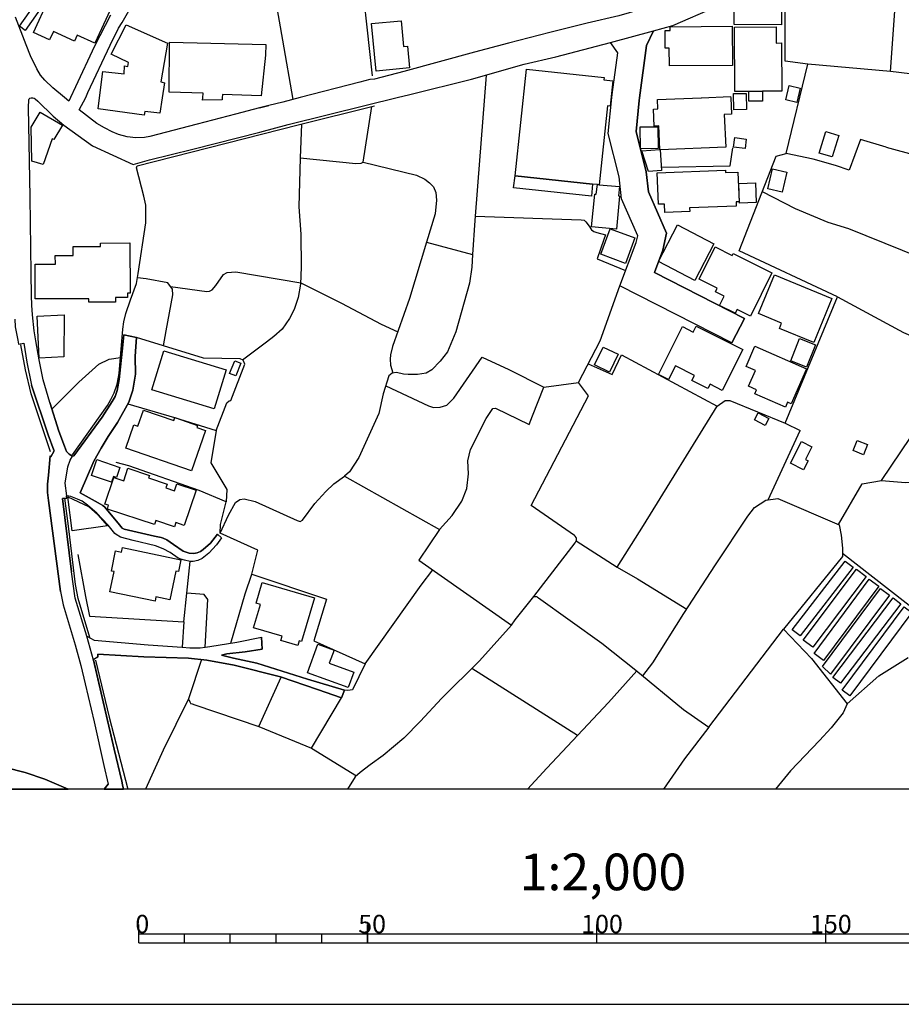
# Model space of a CAD drawing. Extents: x -10 to 410, y -24 to 273.
# Drawn here: x 137 to 233, y -24 to 84 of the extents above; entities that cross this region are included whole.
import ezdxf

# ---------------------------------------------------------------- set-up
doc = ezdxf.new("R2010")
doc.units = 0
for name, color, linetype in [('05_DM_LINE', 7, 'Continuous'), ('06_HOUSE_POLY', 160, 'Continuous'), ('08_ROAD_LINE', 3, 'Continuous'), ('09_ROAD_POLY', 5, 'Continuous'), ('12_KASEN_LINE', 4, 'Continuous'), ('印刷レイアウト', 1, 'Continuous'), ('印刷用フレーム', 1, 'Continuous'), ('背景', 3, 'Continuous')]:
    doc.layers.add(name, color=color, linetype=linetype)
doc.styles.add('STD', font='txt')

msp = doc.modelspace()

# ---------------------------------------------------------------- linework, layer by layer
at = {"layer": '05_DM_LINE', "color": 253}
for p, q in [((180.973105, 59.375532), (185.992609, 58.051237)), ((152.237736, 48.045302), (149.288562, 48.975133)), ((218.293308, 31.230824), (221.75804, 38.814857)), ((220.123343, 39.609641), (221.75804, 38.814857)), ((154.447593, 17.920353), (154.272926, 15.134993)), ((197.447724, 5.500439), (185.918368, 12.814722)), ((168.407636, 4.129291), (171.673242, 9.629386)), ((145.757684, -0.352778), (146.182981, 0.189825))]:
    msp.add_line(p, q, dxfattribs=at)
for points in [[(231.657522, 78.02969), (232.182899, 85.615446), (232.60768, 93.379313)], [(166.383298, 74.971134), (165.25813, 81.435856), (164.538449, 85.6058), (164.39789, 86.504281), (164.017896, 87.609812), (163.418449, 88.570649), (162.612641, 90.035503), (160.447743, 90.375534), (158.303171, 90.096137), (155.357787, 89.39506), (154.498408, 89.254156), (153.31295, 89.455349), (151.918376, 89.920437)], [(220.263213, 69.064863), (222.617592, 78.83033), (220.138156, 79.160371), (220.133333, 88.279538)], [(239.468243, 77.084356), (231.633062, 78.035547), (222.617592, 78.83033)], [(187.473139, 77.619379), (186.517986, 65.490576), (186.237728, 61.750236), (185.992609, 58.051237), (185.902692, 56.660452), (185.657574, 54.900697), (184.173254, 49.57458), (183.253242, 47.400724), (182.453463, 46.379253), (181.538445, 45.43013), (180.937965, 45.074596), (179.982812, 44.910609), (178.942738, 44.929902), (178.442855, 44.970898), (177.678216, 45.160379), (177.2133, 45.084242), (176.833478, 44.779696), (176.242645, 42.820814), (175.76791, 40.685889), (173.572696, 35.875502), (172.543301, 34.314874), (172.013101, 33.820847), (182.388178, 27.994501), (180.112693, 24.664472), (190.258154, 17.570676), (190.65279, 18.129126), (192.678162, 20.695722), (192.72312, 20.689865), (192.873499, 20.676085), (192.992527, 20.670228), (193.038519, 20.664372), (193.098119, 20.615451), (193.197682, 20.539315), (200.117673, 15.595947), (203.822529, 12.654525), (209.018077, 8.346088), (211.803092, 6.400643), (219.94282, 17.105933), (223.008266, 13.926109), (226.923272, 8.965172), (230.383181, 12.004435), (233.583331, 14.039453)], [(160.112708, 73.36951), (155.913481, 72.275692), (150.737741, 70.926248), (150.178086, 70.824618), (149.227928, 70.789478), (148.282594, 70.891108), (147.328475, 71.125374), (146.612756, 71.414418), (145.782661, 71.855735), (144.947742, 72.340115), (143.008153, 73.834253)], [(167.29332, 72.269835), (167.16344, 68.595985), (173.258158, 67.980691), (173.843136, 67.990682), (174.027793, 68.105748), (174.982773, 74.185997)], [(231.178309, 69.74458), (228.348164, 70.596208), (227.123432, 67.234828), (225.617581, 67.750214), (223.208426, 68.429932), (220.263213, 69.064863)], [(225.977938, 28.539516), (228.538333, 33.004359), (230.673258, 33.340256), (236.928174, 42.629267), (240.157606, 48.144865), (243.112809, 53.53954), (243.328472, 55.029544), (245.263238, 61.170426), (246.713279, 60.865535), (247.60797, 61.016086), (248.437893, 61.414339), (249.777691, 62.019987), (251.053065, 62.769984), (255.883089, 66.529617), (258.688086, 68.394792), (260.34311, 69.33048), (262.772936, 70.160403)], [(198.60786, 46.080564), (201.253177, 44.945749), (202.253288, 47.074474), (212.71811, 41.484806), (213.588341, 42.105957), (214.107861, 42.105957), (220.123343, 39.609641), (225.862872, 53.426196), (215.112796, 58.4457), (219.138045, 68.769963), (220.263213, 69.064863)], [(206.668522, 67.584505), (214.117508, 67.720931), (214.407585, 69.670166)], [(231.178309, 69.74458), (238.277618, 67.830485), (246.782525, 65.525716)], [(167.16344, 68.595985), (167.018057, 63.225081), (167.248534, 60.266089), (167.277817, 56.641159), (167.218217, 54.789421), (166.937958, 53.345926), (166.508183, 52.035411), (165.992624, 51.054937), (165.192845, 49.879126), (164.293331, 49.060916), (163.477877, 48.465259), (160.87838, 46.50431)], [(174.027793, 68.105748), (179.857756, 66.680168), (180.782591, 66.260211), (181.293327, 65.865747), (181.718107, 65.420296), (181.973044, 64.820505), (182.072607, 63.970945), (181.923263, 62.490587), (180.973105, 59.375532), (179.098112, 53.215356), (177.258259, 48.004305), (177.043457, 47.08033), (176.982823, 46.600084), (177.038462, 45.945516), (177.277724, 45.095955)], [(217.628404, 64.904565), (221.213371, 63.039391), (224.78249, 61.56489), (227.043506, 60.891029), (240.67816, 55.385078), (243.253369, 54.504167)], [(186.272868, 62.230827), (197.852867, 61.805013), (198.168438, 61.801223), (198.378244, 61.615533), (198.723098, 61.115649), (198.987682, 60.744613), (199.222982, 60.560989), (199.567836, 60.430075), (200.51317, 60.164459), (200.343327, 59.689724), (199.612622, 57.564789), (202.713208, 56.269778)], [(152.992556, 54.525871), (156.958378, 54.000494), (157.272915, 54.029777), (157.557997, 54.170337), (157.958489, 54.640937), (158.77291, 55.846031), (159.17323, 56.084432), (160.128383, 56.140932), (167.22304, 54.939971)], [(157.992596, 38.814857), (159.152732, 41.849986), (159.407669, 42.05118), (159.583369, 42.105957), (161.103, 46.05507), (160.932985, 46.480884), (160.607768, 46.625233), (156.623515, 46.709294), (152.237736, 48.045302), (152.543316, 49.679999), (153.24267, 53.615677), (153.21821, 54.230971), (152.692833, 54.926191), (150.328464, 55.375431), (149.38313, 55.490498)], [(167.22304, 54.939971), (171.678065, 52.730976), (176.003383, 50.426207), (177.822738, 49.595939)], [(176.503266, 43.685878), (181.163447, 41.490663), (181.742567, 41.324609), (182.468104, 41.345969), (183.19278, 41.564733), (183.963276, 42.34608), (187.03854, 46.82057), (189.953608, 45.459413), (193.772841, 43.539461), (197.562963, 44.051058), (199.913551, 48.605819), (202.093091, 54.615443)], [(225.862872, 53.426196), (233.067944, 49.519803), (239.367646, 46.801278)], [(140.048299, 41.160623), (142.99265, 44.099978), (145.163577, 46.060927), (146.293396, 46.615587), (147.543449, 46.775784)], [(182.388178, 27.994501), (183.758293, 29.51999), (184.828512, 31.105767), (185.378349, 32.490696), (185.567829, 34.07475), (185.468094, 35.504121), (185.777808, 36.750212), (187.477962, 40.140875), (188.208322, 41.205409), (188.513041, 41.266043), (192.16846, 39.459435), (192.532606, 40.426128), (193.772841, 43.539461)], [(192.678162, 20.695722), (197.19761, 26.560997), (197.263067, 26.676063), (197.298207, 26.76598), (197.333347, 26.850041), (197.343165, 26.894827), (197.343165, 26.935824), (197.338342, 26.984744), (197.333347, 27.045378), (197.322667, 27.096021), (197.303202, 27.135295), (197.203467, 27.28929), (197.112689, 27.355781), (192.383261, 30.61553), (198.643, 42.596194), (197.562963, 44.051058)], [(148.357869, 41.734576), (153.45351, 40.250429), (157.992596, 38.814857), (157.3978, 35.275711), (159.157555, 32.375285), (159.093132, 31.009993), (156.147919, 32.266075), (148.453471, 34.945671), (147.078533, 35.320841)], [(197.298207, 26.76598), (201.803014, 23.904829), (204.65762, 28.420315), (212.71811, 41.484806)], [(230.673258, 33.340256), (233.268104, 33.129416), (234.397751, 33.185916), (235.043362, 33.525602), (235.833322, 34.410647), (236.942643, 35.670174), (237.732948, 36.395022), (238.862595, 37.115736), (240.173109, 37.590126), (241.482935, 37.869523), (242.772778, 38.045223), (244.388184, 38.119637)], [(158.423233, 27.615541), (159.33825, 29.55513), (160.112708, 30.94557), (160.58348, 31.285601), (161.038577, 31.355881), (162.263136, 31.064771), (166.828577, 28.974976), (167.15276, 28.875412), (167.4232, 29.015972), (168.767993, 30.846007), (169.958446, 32.150665), (170.857788, 32.984722), (172.013101, 33.820847)], [(204.588373, 12.019938), (205.678057, 13.430016), (209.083534, 18.820557), (212.532764, 24.154598), (216.05813, 29.459356), (216.78849, 30.410547), (218.018045, 31.189827), (219.353019, 31.385164), (226.032715, 28.516089), (226.242521, 27.365427), (226.397895, 25.955349), (226.393072, 25.045155), (219.94282, 17.105933)], [(161.883142, 23.115557), (162.527719, 25.74451), (158.41841, 27.595904), (158.47801, 28.560875), (159.093132, 31.009993)], [(142.883268, 25.265986), (143.72301, 20.686076), (144.168289, 18.5198), (154.447593, 17.920353), (154.782628, 21.060902), (155.152804, 24.504275)], [(226.393072, 25.426183), (234.833556, 18.840194), (236.293243, 17.660593)], [(201.803014, 23.904829), (204.013043, 22.596037), (209.397727, 19.304937)], [(159.59801, 15.580444), (161.17328, 20.990622), (161.883142, 23.115557), (170.053186, 20.394965), (168.647932, 15.834348), (174.277734, 13.324596), (172.878337, 10.49445), (172.35296, 10.435883), (172.017924, 10.465167)], [(174.277734, 13.324596), (180.388128, 21.904606), (181.652823, 23.584435)], [(156.77286, 15.150841), (157.093254, 20.365682), (156.682943, 20.910352), (154.782628, 21.060902)], [(190.258154, 17.570676), (186.763105, 13.64499), (182.597984, 9.554972), (180.298211, 7.070714), (178.477995, 5.224832), (176.213361, 3.30488), (174.822748, 2.285476), (173.713255, 1.480702), (173.187878, 1.000456), (172.34917, -0.352778)], [(156.397861, 13.795196), (155.008282, 9.625252), (154.973142, 9.510186), (154.973142, 9.484692), (154.992607, 9.435772), (155.022923, 9.379272), (155.12352, 9.164299), (155.178125, 9.051299), (155.203619, 9.009958), (155.232902, 8.990666), (155.357787, 8.945535), (155.652687, 8.845972), (162.633139, 6.484703), (165.098105, 11.865598)], [(203.942763, 12.554961), (200.848033, 9.125369), (194.102881, 1.939933), (191.977946, -0.352778)], [(101.878364, 8.654769), (102.333461, 8.580355), (105.008233, 8.074615), (106.522869, 7.730794), (113.367585, 6.170166), (120.147877, 5.221042), (121.612732, 5.060845), (124.772918, 4.834502), (125.027683, 4.765945), (126.487714, 4.394908), (128.543403, 3.715191), (130.503318, 3.145028), (137.138055, 1.465199), (139.282627, 0.750342), (141.817872, -0.352778)], [(154.973142, 9.510186), (152.213276, 3.900882), (150.271448, -0.352778)], [(226.923272, 8.965172), (226.477821, 7.970917), (225.748494, 7.064857), (225.157661, 6.355857), (223.888143, 4.965072), (220.727957, 1.635042), (219.086369, -0.352778)], [(162.633139, 6.484703), (168.407636, 4.129291), (173.303117, 1.109665)], [(211.803092, 6.400643), (209.157604, 2.949691), (206.832164, -0.352778)]]:
    msp.add_lwpolyline(points, dxfattribs=at)
at = {"layer": '06_HOUSE_POLY', "color": 255}
for points in [[(137.112733, 82.502458), (136.521899, 82.961344), (138.197594, 85.346039), (137.172333, 86.070543), (137.957471, 87.186065), (133.232867, 90.51196), (137.942829, 97.205436), (142.972152, 93.66629), (141.587396, 91.695695), (142.917375, 90.762074), (137.112733, 82.502458)], [(144.726911, 81.111673), (142.811955, 82.00223), (142.507236, 81.336293), (140.226927, 82.390837), (139.797324, 81.46135), (138.021894, 82.281627), (139.682086, 85.86556), (140.782621, 85.355686), (141.872477, 87.701451), (143.726972, 86.842244), (143.862709, 87.131288), (146.872517, 85.736713), (144.726911, 81.111673)], [(219.726812, 83.115685), (214.561925, 83.150825), (214.582595, 85.83042), (215.767019, 85.82663), (215.771842, 86.26209), (216.9573, 86.256234), (216.9573, 86.426077), (219.747483, 86.406784), (219.726812, 83.115685)], [(150.142084, 73.252376), (145.10191, 73.95552), (145.247465, 75.146834), (145.597142, 78.006264), (147.932056, 77.76614), (147.992517, 78.627414), (148.356836, 78.576427), (148.407651, 78.986738), (146.51216, 79.910368), (148.142034, 83.131188), (152.681981, 81.102026), (151.952482, 76.896943), (152.362793, 76.785666), (152.106822, 75.146834), (151.847062, 73.461149), (150.192727, 73.650629), (150.142084, 73.252376)], [(175.452512, 78.066897), (174.972093, 83.265891), (178.207383, 83.560791), (178.46232, 80.761995), (178.902775, 80.80127), (179.1224, 78.406584), (175.452512, 78.066897)], [(207.487766, 78.631204), (207.471918, 80.576649), (207.047138, 80.576649), (207.037492, 82.496601), (207.592152, 82.502458), (207.587329, 82.910357), (214.346951, 82.955488), (214.377268, 78.681847), (207.487766, 78.631204)], [(217.657688, 75.855835), (216.176986, 75.846189), (214.647019, 75.836198), (214.607745, 82.855924), (219.147002, 82.881074), (219.157682, 81.13131), (219.737836, 81.137166), (219.76712, 75.865481), (217.657688, 75.855835)], [(156.507243, 74.89672), (156.532564, 75.146834), (156.582346, 75.660498), (152.842178, 75.756272), (152.877318, 81.205379), (163.417415, 80.980759), (163.387099, 79.807015), (162.912537, 75.371455), (158.682132, 75.506158), (158.657671, 75.146834), (158.646819, 74.926004), (156.507243, 74.89672)], [(199.087245, 65.72691), (190.637115, 66.631247), (191.882172, 78.27567), (200.37261, 77.371332), (200.347116, 77.115706), (201.327591, 77.016143), (201.027867, 74.230783), (200.72711, 74.265923), (199.811921, 65.650773), (199.637082, 65.672133), (199.087245, 65.72691)], [(221.396994, 74.631104), (220.197757, 74.926004), (220.577406, 76.476986), (221.777677, 76.185875), (221.396994, 74.631104)], [(206.462161, 69.515826), (206.351918, 72.092068), (205.832397, 72.066919), (205.752471, 73.916246), (206.226861, 73.935883), (206.182075, 74.945641), (210.972135, 75.146834), (211.007275, 75.146834), (214.181931, 75.281538), (214.187099, 75.146834), (214.262202, 73.361586), (213.492567, 73.326446), (213.642084, 69.76594), (206.467329, 69.461393), (206.462161, 69.515826)], [(214.542288, 73.826674), (214.511971, 75.605721), (215.882086, 75.627425), (215.907579, 73.851823), (214.542288, 73.826674)], [(217.657688, 75.855835), (217.662511, 74.7913), (216.182153, 74.785444), (216.176986, 75.846189), (217.657688, 75.855835)], [(139.08729, 67.861835), (137.867554, 68.240451), (137.782632, 71.941862), (138.782571, 73.566914), (141.207402, 72.146845), (140.257244, 70.576571), (140.087229, 70.65064), (139.08729, 67.861835)], [(204.32758, 69.580594), (204.282794, 71.961155), (206.212391, 71.990438), (206.262001, 69.615734), (204.32758, 69.580594)], [(225.282718, 68.682113), (223.862649, 69.111716), (224.572683, 71.467128), (225.992752, 71.035457), (225.282718, 68.682113)], [(215.757373, 69.605743), (214.511971, 69.76215), (214.641851, 70.801191), (215.887253, 70.646851), (215.757373, 69.605743)], [(206.467329, 69.461393), (206.637172, 67.191764), (205.191954, 67.115628), (204.487777, 69.36562), (206.462161, 69.515826), (206.467329, 69.461393)], [(207.007175, 62.615644), (206.972035, 63.547198), (206.292318, 63.521704), (206.162438, 66.955431), (213.617624, 67.240685), (213.627271, 66.97679), (214.972236, 67.025711), (215.096948, 63.781464), (214.787579, 63.771818), (214.802048, 63.326367), (209.702618, 63.131375), (209.717087, 62.717274), (207.007175, 62.615644)], [(219.827409, 64.842209), (218.252311, 65.195676), (218.737725, 67.381245), (220.311789, 67.025711), (219.827409, 64.842209)], [(199.087245, 65.72691), (198.977002, 64.422252), (190.472095, 65.301096), (190.637115, 66.631247), (199.087245, 65.72691)], [(199.811921, 65.650773), (202.027634, 65.461293), (201.927037, 64.426042), (202.056917, 64.422252), (201.707585, 60.810758), (198.977002, 61.060872), (199.352001, 64.637226), (199.497556, 64.605876), (199.637082, 65.672133), (199.811921, 65.650773)], [(215.157582, 63.637115), (215.072833, 65.79719), (216.892187, 65.865747), (216.976937, 63.705328), (215.157582, 63.637115)], [(202.707351, 57.066629), (199.992616, 58.07053), (201.01202, 60.836252), (203.7271, 59.836141), (202.707351, 57.066629)], [(210.266924, 55.201454), (206.302308, 57.275746), (208.392103, 61.291349), (212.356719, 59.211201), (210.266924, 55.201454)], [(144.077511, 52.830539), (144.077511, 53.205366), (138.226877, 53.186073), (138.212408, 56.961209), (140.427087, 56.967065), (140.422264, 57.916534), (142.387174, 57.92618), (142.382179, 58.906654), (145.347028, 58.9163), (145.347028, 59.285615), (148.572671, 59.297328), (148.592136, 53.826516), (148.311877, 53.826516), (148.311877, 53.336279), (146.997401, 53.330423), (147.002397, 52.846042), (144.077511, 52.830539)], [(216.351997, 51.285414), (214.887142, 52.011985), (214.686982, 51.611664), (212.972013, 52.457435), (213.477064, 53.48683), (212.512093, 53.96122), (212.70743, 54.355683), (210.742692, 55.326511), (212.481776, 58.861523), (214.362798, 57.932037), (214.462362, 58.127374), (218.697762, 56.035512), (216.351997, 51.285414)], [(223.252523, 48.422195), (219.512183, 49.961464), (219.752306, 50.535417), (217.21706, 51.576525), (218.962345, 55.816748), (225.23173, 53.236716), (223.252523, 48.422195)], [(138.646834, 46.711361), (138.422214, 51.285414), (141.396882, 51.455602), (141.361742, 46.842274), (138.646834, 46.711361)], [(213.257267, 43.195641), (211.936762, 43.855721), (211.702496, 43.387188), (209.957555, 44.262242), (210.242464, 44.832406), (208.141989, 45.881093), (207.391992, 44.386955), (206.297141, 44.935758), (208.90749, 50.156456), (210.101904, 49.55701), (210.431944, 50.21709), (215.502436, 47.675987), (213.257267, 43.195641)], [(222.462218, 45.727097), (220.747594, 46.410604), (221.717044, 48.851799), (223.436835, 48.166225), (222.462218, 45.727097)], [(157.771937, 41.166479), (150.957366, 43.262131), (152.271842, 47.521992), (159.087275, 45.422206), (157.771937, 41.166479)], [(200.94174, 45.185872), (199.322717, 45.97101), (200.266846, 47.926101), (201.882251, 47.140964), (200.94174, 45.185872)], [(220.162617, 41.365606), (216.822597, 42.820814), (217.012077, 43.256274), (216.132199, 43.641092), (216.88702, 45.371563), (215.867616, 45.816669), (216.822597, 48.006372), (222.467041, 45.556909), (220.802026, 41.730786), (220.396883, 41.906486), (220.162617, 41.365606)], [(160.122526, 44.775906), (159.45745, 45.041523), (160.012111, 46.431963), (160.677186, 46.16049), (160.122526, 44.775906)], [(155.306972, 34.416504), (148.137039, 36.877336), (149.012093, 39.426017), (149.43205, 39.281668), (150.037526, 41.047279), (153.35188, 39.910398), (153.457472, 40.217011), (155.941903, 39.365728), (155.861804, 39.131117), (156.811962, 38.806934), (155.306972, 34.416504)], [(217.941908, 39.371585), (216.771954, 39.990668), (217.177097, 40.756169), (218.347051, 40.137085), (217.941908, 39.371585)], [(228.707487, 36.172125), (227.571639, 36.627222), (228.01709, 37.726896), (229.146737, 37.265942), (228.707487, 36.172125)], [(222.132178, 34.521924), (220.717277, 35.236781), (221.912381, 37.605973), (223.057186, 37.031676), (222.356798, 35.650882), (222.637229, 35.515834), (222.132178, 34.521924)], [(146.552123, 33.160422), (144.367588, 33.916276), (144.962383, 35.627455), (147.46714, 34.75619), (147.092141, 33.685799), (146.776743, 33.797076), (146.552123, 33.160422)], [(153.431978, 28.291469), (151.382319, 28.971186), (151.24262, 28.535381), (146.111667, 30.230713), (146.247404, 30.64688), (145.847084, 30.775727), (146.811883, 33.691656), (147.901739, 33.332332), (148.352013, 34.68591), (150.691749, 33.910419), (150.597009, 33.627233), (152.632199, 32.951649), (152.497496, 32.547195), (153.441797, 32.230935), (153.696734, 33.002292), (155.787562, 32.310862), (154.512188, 28.451666), (153.587352, 28.756212), (153.431978, 28.291469)], [(142.266941, 27.851874), (141.797202, 31.560864), (144.052189, 30.502186), (145.057123, 29.596126), (146.132166, 28.416526), (142.266941, 27.851874)], [(151.316862, 20.172068), (146.382279, 21.201462), (146.8422, 23.400811), (146.5473, 23.461445), (147.00722, 25.660449), (147.637155, 25.531603), (147.747399, 26.03562), (154.137189, 24.695822), (153.867611, 23.396677), (153.592175, 23.451454), (152.936918, 20.310905), (151.412463, 20.631299), (151.316862, 20.172068)], [(221.776644, 16.377295), (220.912614, 17.035653), (226.686938, 24.556985), (227.552002, 23.891048), (221.776644, 16.377295)], [(223.151926, 15.146707), (222.116675, 15.925987), (227.941987, 23.656782), (228.976893, 22.877157), (223.151926, 15.146707)], [(166.891966, 15.326541), (165.052113, 15.861564), (165.196635, 16.351801), (162.071761, 17.26613), (162.816763, 19.820668), (162.347024, 19.957438), (163.007277, 22.20743), (168.722173, 20.535525), (167.327599, 15.762001), (167.042345, 15.846061), (166.891966, 15.326541)], [(224.337383, 13.695633), (223.297309, 14.466989), (229.316924, 22.570543), (230.351831, 21.801253), (224.337383, 13.695633)], [(225.106673, 12.195638), (224.221973, 13.056912), (230.557159, 21.541493), (231.531776, 20.816645), (225.106673, 12.195638)], [(226.167418, 11.20724), (225.332327, 11.842171), (231.927273, 20.535525), (232.76202, 19.900594), (226.167418, 11.20724)], [(227.196813, 9.85194), (226.361721, 10.471023), (233.142014, 19.566764), (233.977105, 18.941824), (227.196813, 9.85194)], [(172.417383, 10.730783), (167.962358, 12.361692), (169.097, 15.461244), (170.86175, 14.816667), (170.34223, 13.400732), (173.031643, 12.416469), (172.417383, 10.730783)]]:
    msp.add_lwpolyline(points, close=True, dxfattribs=at)
at = {"layer": '08_ROAD_LINE', "color": 253}
for p, q in [((162.737698, 74.055084), (163.758135, 74.301063)), ((162.737698, 74.055084), (160.112708, 73.36951)), ((214.328692, 48.384988), (215.687782, 51.060794)), ((149.288562, 48.975133), (147.918448, 49.27589)), ((142.453493, 36.054991), (142.298291, 35.994358)), ((141.65268, 31.689711), (141.678174, 31.685921)), ((142.102954, 31.590148), (141.678174, 31.685921)), ((158.57275, 27.105667), (158.128333, 27.494618)), ((162.998492, 14.93001), (162.923216, 16.254305)), ((171.673242, 9.629386), (172.017924, 10.465167)), ((145.757684, -0.352778), (146.182981, 0.189825))]:
    msp.add_line(p, q, dxfattribs=at)
for points in [[(235.828499, 97.744594), (230.317725, 95.465318), (223.053052, 92.484622), (222.003331, 92.074655), (221.343251, 91.615769), (218.038371, 90.140923), (213.633127, 88.220972), (209.953421, 86.67998), (207.883263, 85.845923), (201.973201, 84.096159), (198.527762, 83.279671), (194.447735, 82.27956), (189.928114, 81.129243), (186.203621, 80.125342), (178.482818, 78.02969), (175.298172, 77.18013), (174.78847, 77.134999), (173.683111, 76.865592), (167.16344, 75.176118), (165.277767, 74.676234), (163.758135, 74.301063)], [(205.74248, 82.449748), (207.867415, 83.051261), (212.578583, 85.074566), (214.623592, 85.926194), (219.062942, 87.779655), (222.527675, 89.400917), (224.053163, 90.109573), (229.197724, 92.051229), (232.13329, 93.164339), (236.97296, 95.379191), (239.053109, 96.340373)], [(143.008153, 73.834253), (143.748504, 75.176118), (143.977947, 75.734568), (146.407601, 80.900833), (147.338293, 82.744648), (147.713292, 83.359597), (148.748543, 85.141056)], [(146.458416, 84.180219), (144.687981, 80.789556), (142.612656, 76.349862), (142.083489, 75.176118), (141.902794, 74.779587), (141.433055, 75.176118), (140.163538, 76.234795), (139.277804, 77.07471), (138.817711, 77.625236), (138.418424, 78.32459), (137.692715, 79.715375), (137.232795, 80.935973), (136.083339, 83.935962)], [(215.687782, 51.060794), (205.8479, 56.070652), (206.763262, 58.504267), (207.163582, 60.369442), (205.197811, 64.89113), (204.9632, 67.051204), (203.852846, 71.470917), (204.203556, 74.869504), (204.23284, 75.135121), (204.992483, 80.855702), (205.74248, 82.449748)], [(139.822645, 41.869623), (139.098142, 44.350092), (138.647868, 46.529804), (138.308009, 48.605819), (138.123524, 49.715139), (137.937834, 51.455602), (137.857907, 52.494642), (137.807954, 53.545397), (137.793312, 56.004161), (137.678073, 64.295128), (137.558012, 70.234817), (137.477913, 74.084367), (137.527695, 74.930138), (137.558012, 75.020055), (137.63811, 75.099981), (137.793312, 75.129264), (137.947652, 75.129264), (138.098031, 75.096191), (138.237729, 75.015921), (138.508169, 74.789578), (140.187826, 73.144889), (141.333492, 72.154769), (144.498501, 69.88514), (148.913563, 67.865625), (150.718104, 68.359652), (155.437885, 69.545454), (162.742521, 71.394781), (165.857749, 72.220915), (174.357833, 74.35584), (177.753319, 75.176118), (179.157712, 75.519938), (185.883228, 77.164282), (191.633264, 78.811038), (195.083355, 79.629248), (201.063007, 81.179886)], [(214.328692, 48.384988), (202.093091, 54.615443), (203.878339, 59.355895), (204.027856, 60.054905), (202.262934, 64.109782), (202.003174, 66.519971), (200.812893, 71.250431), (201.218037, 75.176118), (201.253177, 75.490655), (201.862614, 80.070565), (201.063007, 81.179886)], [(160.112708, 73.36951), (155.913481, 72.275692), (150.737741, 70.926248), (150.178086, 70.824618), (149.227928, 70.789478), (148.282594, 70.891108), (147.328475, 71.125374), (146.612756, 71.414418), (145.782661, 71.855735), (144.947742, 72.340115), (143.008153, 73.834253)], [(135.987737, 50.984657), (136.032696, 50.1506), (136.322601, 48.685745), (136.393053, 48.250285), (136.982853, 48.359839), (137.322712, 46.270044), (137.822595, 43.769938)], [(147.918448, 49.27589), (147.788567, 48.154511), (147.402717, 44.385232), (147.187915, 43.16429), (146.973113, 42.53556), (146.617579, 41.98469), (145.527724, 40.270066), (142.453493, 36.054991)], [(158.128333, 27.494618), (157.36266, 26.494507), (156.578556, 25.805143), (156.288479, 25.590169), (155.907624, 25.439963), (155.548301, 25.385186), (155.043422, 25.414469), (154.388165, 25.6353), (153.317773, 26.355669), (152.598093, 26.865544), (152.192778, 27.045378), (151.977976, 27.141151), (151.263118, 27.265864), (147.947731, 28.051001), (147.727934, 28.160555), (147.418392, 28.504376), (145.838299, 30.42605), (145.623497, 30.625521), (145.09812, 30.926278), (143.152675, 31.990468), (144.623386, 35.445554), (145.423337, 36.900762), (146.187976, 38.17028), (147.197734, 39.699558), (148.463289, 41.91441), (148.902711, 43.215278), (149.168328, 44.980889), (149.133188, 46.910487), (149.21811, 47.984668), (149.288562, 48.975133)], [(140.258278, 36.676142), (139.647807, 38.330477), (137.822595, 43.769938)], [(139.822645, 41.869623), (140.807943, 38.734587), (141.418414, 37.105745), (141.638038, 36.504232), (141.918297, 36.221045), (142.298291, 35.994358)], [(140.998456, 21.215243), (139.678124, 31.186038), (139.583384, 32.039388), (139.583384, 32.945793), (139.673301, 33.92041), (139.873461, 36.060848), (139.918419, 35.939925), (140.308059, 36.609652), (140.258278, 36.676142)], [(141.65268, 31.689711), (141.682997, 31.435807), (141.20344, 31.379308), (142.203551, 23.379107)], [(155.152804, 24.504275), (154.518045, 24.644835), (154.143046, 24.750255), (153.852969, 24.884958), (152.947598, 25.470969), (152.187954, 25.885069), (151.378357, 26.220966), (148.907707, 26.795264), (147.558091, 27.164578), (147.053212, 27.455344), (146.913513, 27.570755), (146.203479, 28.465101), (144.973063, 29.77975), (143.923343, 30.670307), (143.35783, 31.080273), (142.857775, 31.314884), (142.102954, 31.590148)], [(158.57275, 27.105667), (158.008271, 26.310883), (157.17318, 25.404823), (156.468141, 24.834315), (155.998402, 24.619341), (155.482844, 24.500486), (155.152804, 24.504275)], [(143.873389, 16.334231), (142.588368, 20.510031), (142.203551, 23.379107)], [(140.998456, 21.215243), (141.282677, 19.789317), (142.583373, 15.420247), (143.223127, 13.154753), (143.697689, 11.15453), (144.668344, 6.984587), (145.72306, 2.24069), (146.182981, 0.189825)], [(143.873389, 16.334231), (144.67334, 15.920131), (150.548261, 15.414391), (154.272926, 15.134993), (155.117664, 15.07057), (156.24266, 15.084351), (156.77286, 15.150841), (157.308055, 15.221121), (160.263086, 15.680008), (162.923216, 16.254305)], [(144.937923, 14.004313), (144.593241, 13.75041), (146.848056, 3.994588)], [(144.937923, 14.004313), (145.053162, 14.090096), (145.048166, 14.384996), (150.093164, 14.105943), (154.953505, 13.93989), (156.97302, 13.734907), (159.942864, 13.185758), (165.003365, 11.900738), (169.053075, 10.535447), (171.673242, 9.629386)], [(172.017924, 10.465167), (167.968214, 11.644767), (162.428156, 13.400732), (159.873446, 13.955393), (158.562931, 14.289567), (159.157555, 14.420136), (161.168457, 14.629253), (162.998492, 14.93001)], [(101.878364, 8.654769), (102.333461, 8.580355), (105.008233, 8.074615), (106.522869, 7.730794), (113.367585, 6.170166), (120.147877, 5.221042), (121.612732, 5.060845), (124.772918, 4.834502), (125.027683, 4.765945), (126.487714, 4.394908), (128.543403, 3.715191), (130.503318, 3.145028), (137.138055, 1.465199), (139.282627, 0.750342), (141.817872, -0.352778)], [(146.848056, 3.994588), (147.673329, 0.510219), (147.772892, 0.099908), (147.885719, -0.352778)]]:
    msp.add_lwpolyline(points, dxfattribs=at)
at = {"layer": '09_ROAD_POLY', "color": 7}
for points in [[(136.393053, 48.250285), (136.982853, 48.359839), (137.322712, 46.270044), (137.822595, 43.769938), (139.647807, 38.330477), (140.258278, 36.676142), (140.308059, 36.609652), (139.918419, 35.939925), (139.873461, 36.060848), (139.673301, 33.92041), (139.583384, 32.945793), (139.583384, 32.039388), (139.678124, 31.186038), (140.998456, 21.215243), (141.282677, 19.789317), (142.583373, 15.420247), (143.223127, 13.154753), (143.697689, 11.15453), (144.668344, 6.984587), (145.72306, 2.24069), (146.182981, 0.189825), (145.757684, -0.352778), (147.885719, -0.352778), (147.772892, 0.099908), (147.673329, 0.510219), (146.848056, 3.994588), (144.59617, 13.736629), (143.866671, 16.355935), (142.588368, 20.510031), (142.203551, 23.379107), (141.20344, 31.379308), (141.682997, 31.435807), (141.65268, 31.689711), (141.678174, 31.685921), (141.680069, 31.683854), (141.500407, 33.066715), (141.779632, 34.855754), (142.057134, 35.590248), (142.297257, 35.996425), (141.918297, 36.221045), (141.638038, 36.504232), (141.418414, 37.105745), (140.807943, 38.734587), (139.822645, 41.869623), (139.098142, 44.350092), (138.647868, 46.529804), (138.308009, 48.605819), (138.123524, 49.715139), (137.937834, 51.455602), (137.857907, 52.494642), (137.807954, 53.545397), (137.793312, 56.004161), (137.678073, 64.295128), (137.558012, 70.234817), (137.477913, 74.084367), (137.527695, 74.930138), (137.558012, 75.020055), (137.63811, 75.099981), (137.793312, 75.129264), (137.947652, 75.129264), (138.098031, 75.096191), (138.237729, 75.015921), (138.508169, 74.789578), (140.187826, 73.144889), (141.333492, 72.154769), (144.498501, 69.88514), (148.913563, 67.865625), (150.718104, 68.359652), (155.437885, 69.545454), (162.742521, 71.394781), (165.857749, 72.220915), (174.357833, 74.35584), (177.753319, 75.176118), (179.157712, 75.519938), (185.883228, 77.164282), (191.633264, 78.811038), (195.083355, 79.629248), (201.063007, 81.179886), (205.74248, 82.449748), (207.867415, 83.051261), (212.578583, 85.074566)], [(201.973201, 84.096159), (198.527762, 83.279671), (194.447735, 82.27956), (189.928114, 81.129243), (186.203621, 80.125342), (178.482818, 78.02969), (175.298172, 77.18013), (174.78847, 77.134999), (173.683111, 76.865592), (167.16344, 75.176118), (165.277767, 74.676234), (163.758135, 74.301063), (162.737698, 74.055084), (160.112708, 73.36951), (155.913481, 72.275692), (150.737741, 70.926248), (150.178086, 70.824618), (149.227928, 70.789478), (148.282594, 70.891108), (147.328475, 71.125374), (146.612756, 71.414418), (145.782661, 71.855735), (144.947742, 72.340115), (143.008153, 73.834253), (143.748504, 75.176118), (143.977947, 75.734568), (146.407601, 80.900833), (147.338293, 82.744648), (147.713292, 83.359597), (148.748543, 85.141056)], [(146.458416, 84.180219), (144.687981, 80.789556), (142.612656, 76.349862), (142.083489, 75.176118), (141.902794, 74.779587), (141.433055, 75.176118), (140.163538, 76.234795), (139.277804, 77.07471), (138.817711, 77.625236), (138.418424, 78.32459), (137.692715, 79.715375), (137.232795, 80.935973), (136.083339, 83.935962)], [(134.116878, -0.352778), (141.817872, -0.352778), (139.282627, 0.750342), (137.138055, 1.465199), (130.503318, 3.145028)]]:
    msp.add_lwpolyline(points, dxfattribs=at)
for points in [[(201.063007, 81.179886), (205.74248, 82.449748), (204.992483, 80.855702), (204.23284, 75.135121), (204.203556, 74.869504), (203.852846, 71.470917), (204.9632, 67.051204), (205.197811, 64.89113), (207.163582, 60.369442), (206.763262, 58.504267), (205.8479, 56.070652), (215.687782, 51.060794), (214.328692, 48.384988), (202.093091, 54.615443), (203.878339, 59.355895), (204.027856, 60.054905), (202.262934, 64.109782), (202.003174, 66.519971), (200.812893, 71.250431), (201.218037, 75.176118), (201.253177, 75.490655), (201.862614, 80.070565), (201.063007, 81.179886), (201.063007, 81.179886)], [(149.288562, 48.975133), (149.21811, 47.984668), (149.133188, 46.910487), (149.168328, 44.980889), (148.902711, 43.215278), (148.463289, 41.91441), (147.197734, 39.699558), (146.187976, 38.17028), (145.423337, 36.900762), (144.623386, 35.445554), (143.152675, 31.990468), (145.09812, 30.926278), (145.623497, 30.625521), (145.838299, 30.42605), (147.418392, 28.504376), (147.727934, 28.160555), (147.947731, 28.051001), (151.263118, 27.265864), (151.977976, 27.141151), (152.192778, 27.045378), (152.598093, 26.865544), (153.317773, 26.355669), (154.388165, 25.6353), (155.043422, 25.414469), (155.548301, 25.385186), (155.907624, 25.439963), (156.288479, 25.590169), (156.578556, 25.805143), (157.36266, 26.494507), (158.128333, 27.494618), (158.57275, 27.105667), (158.008271, 26.310883), (157.17318, 25.404823), (156.468141, 24.834315), (155.998402, 24.619341), (155.482844, 24.500486), (155.152804, 24.504275), (154.518045, 24.644835), (154.143046, 24.750255), (153.852969, 24.884958), (152.947598, 25.470969), (152.187954, 25.885069), (151.378357, 26.220966), (148.907707, 26.795264), (147.558091, 27.164578), (147.053212, 27.455344), (146.913513, 27.570755), (146.203479, 28.465101), (144.973063, 29.77975), (143.923343, 30.670307), (143.35783, 31.080273), (142.857775, 31.314884), (142.102954, 31.590148), (141.680069, 31.683854), (141.500407, 33.066715), (141.779632, 34.855754), (142.057134, 35.590248), (142.297257, 35.996425), (142.298291, 35.994358), (142.453493, 36.054991), (145.527724, 40.270066), (146.617579, 41.98469), (146.973113, 42.53556), (147.187915, 43.16429), (147.402717, 44.385232), (147.788567, 48.154511), (147.918448, 49.27589), (149.288562, 48.975133)], [(143.873389, 16.334231), (144.67334, 15.920131), (150.548261, 15.414391), (154.272926, 15.134993), (155.117664, 15.07057), (156.24266, 15.084351), (156.77286, 15.150841), (157.308055, 15.221121), (160.263086, 15.680008), (162.923216, 16.254305), (162.998492, 14.93001), (161.168457, 14.629253), (159.157555, 14.420136), (158.562931, 14.289567), (159.873446, 13.955393), (162.428156, 13.400732), (167.968214, 11.644767), (172.017924, 10.465167), (171.673242, 9.629386), (169.053075, 10.535447), (165.003365, 11.900738), (159.942864, 13.185758), (156.97302, 13.734907), (154.953505, 13.93989), (150.093164, 14.105943), (145.048166, 14.384996), (145.053162, 14.090096), (144.937923, 14.004313), (144.593241, 13.75041), (144.59617, 13.736629), (143.866671, 16.355935), (143.873389, 16.334231)]]:
    msp.add_lwpolyline(points, close=True, dxfattribs=at)
at = {"layer": '12_KASEN_LINE', "color": 7}
for points in [[(175.082509, 77.551166), (173.572696, 91.191678), (173.6869, 91.560992), (173.832456, 91.730835), (174.087393, 91.900678), (182.587305, 93.461306), (182.842242, 93.63115), (183.012085, 94.11174), (183.072719, 94.736681), (182.022826, 101.172119), (180.632213, 104.801183), (179.952496, 107.320581), (178.282658, 113.33055), (178.252341, 114.09605), (178.367579, 114.720991), (178.622517, 115.400708), (179.072618, 116.025648)], [(142.282616, 36.146975), (146.117524, 41.53166), (146.502341, 42.19174), (146.847023, 42.916243), (147.17224, 43.855721), (147.401855, 45.04738), (147.802176, 49.86569), (147.922237, 50.691824), (148.127393, 51.596162), (148.637094, 53.080309), (149.287528, 54.871414), (149.452549, 55.955585), (150.297286, 61.502189), (150.322607, 62.76585), (150.322607, 63.432132), (150.106772, 64.396758), (149.271853, 67.515948), (149.351952, 67.717141), (166.947605, 72.181985), (175.292315, 74.265923)], [(139.882246, 36.496308), (137.782632, 42.826671), (137.151835, 45.445633), (136.65178, 48.160368)], [(144.186892, 16.221232), (142.922198, 20.461456), (142.641939, 21.99659), (141.896937, 28.056858), (141.458377, 31.408591)], [(144.80701, 13.740763), (146.297358, 7.512031), (148.326864, -0.352778)]]:
    msp.add_lwpolyline(points, dxfattribs=at)
at = {"layer": '印刷レイアウト', "color": 7}
for p, q in [((149.524724, -17.15003), (149.524724, -15.149807)), ((174.524748, -17.15003), (174.524748, -15.149807)), ((174.524748, -15.149807), (174.524748, -17.15003)), ((199.525117, -15.149807), (199.525117, -17.15003)), ((224.524797, -15.149807), (224.524797, -17.15003)), ((149.524724, -16.150263), (249.525166, -16.150263)), ((149.524724, -17.15003), (249.525166, -17.15003)), ((154.524935, -17.15003), (154.524935, -16.150263)), ((159.524802, -17.15003), (159.524802, -16.150263)), ((164.525014, -17.15003), (164.525014, -16.150263)), ((169.524536, -17.15003), (169.524536, -16.150263))]:
    msp.add_line(p, q, dxfattribs=at)
for points in [[(-10.309448, -23.852808), (409.661817, -23.852808), (409.632878, 273.147152), (-10.338387, 273.147152)], [(399.647269, -0.352433), (-0.353122, -0.352433), (-0.353122, 249.647122), (399.647269, 249.647122)]]:
    msp.add_lwpolyline(points, close=True, dxfattribs=at)
at = {"layer": '印刷用フレーム', "color": 7}
msp.add_lwpolyline([(399.647268, -0.352778), (-0.352778, -0.352778), (-0.352778, 249.647122), (399.647268, 249.647122)], close=True, dxfattribs=at)
msp.add_lwpolyline([(399.647268, -0.352778), (-0.352778, -0.352778), (-0.352778, 249.647122), (399.647268, 249.647122)], close=True, dxfattribs=at)
at = {"layer": '背景', "color": 7}
msp.add_lwpolyline([(399.647268, -0.352778), (-0.352778, -0.352778), (-0.352778, 249.647122), (399.647268, 249.647122)], close=True, dxfattribs=at)

# ---------------------------------------------------------------- texts
at = {"layer": '印刷レイアウト', "color": 7, "attachment_point": 1, "style": 'STD'}
for s, insert, char_height in [('\\fMS Gothic|b0|i0|c128;\\H4.0000;\\W1.00;\\C7;1:2,000', (191.147858, -7.395661), 4.000041), ('\\fMS Gothic|b0|i0|c128;\\H2.0000;\\W1.00;\\C7;0', (149.16068, -14.084331), 2.000021), ('\\fMS Gothic|b0|i0|c128;\\H2.0000;\\W1.00;\\C7;50', (173.510787, -14.084331), 2.000021), ('\\fMS Gothic|b0|i0|c128;\\H2.0000;\\W1.00;\\C7;100', (197.861239, -14.084331), 2.000021), ('\\fMS Gothic|b0|i0|c128;\\H2.0000;\\W1.00;\\C7;150', (222.861091, -14.084331), 2.000021)]:
    msp.add_mtext(s, dxfattribs=dict(at, insert=insert, char_height=char_height))

doc.saveas('drawing.dxf')
